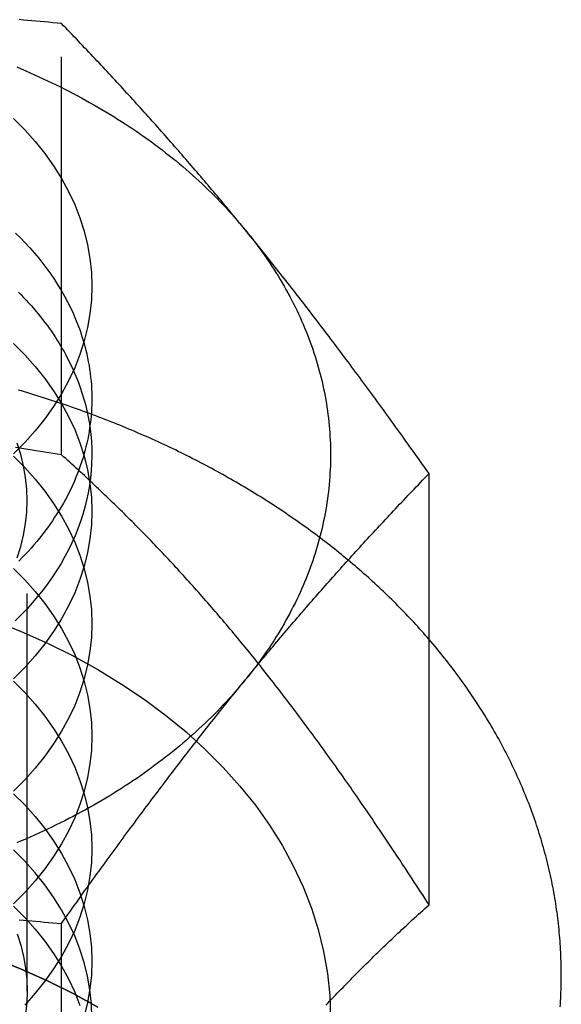
# Model space of a CAD drawing. Extents: x 0 to 1135, y -435 to 535.
# Drawn here: x 1099 to 1106, y 60 to 72 of the extents above; entities that cross this region are included whole.
import ezdxf

# ---------------------------------------------------------------- set-up
doc = ezdxf.new("R2010")
doc.units = 0
doc.header["$LTSCALE"] = 20
doc.linetypes.add('VERDECKT', pattern=[0.375, 0.25, -0.125])
doc.layers.get('0').update_dxf_attribs({"linetype": 'CONTINUOUS'})
doc.layers.add('STEMPEL', color=3, linetype='CONTINUOUS')

# ---------------------------------------------------------------- blocks, each defined once
blk = doc.blocks.new('A$C455309E0')
at = {"color": 1, "linetype": 'VERDECKT', "extrusion": (-2e-16, 1, -2e-16)}
for p, q in [((99.619, 66.47), (99.619, 71.89)), ((99.188, 59.728), (99.188, 65.894))]:
    blk.add_line(p, q, dxfattribs=at)
at = {"color": 3, "linetype": 'CONTINUOUS', "extrusion": (-2e-16, 1, -2e-16)}
for p, q in [((104.238, 60.813), (104.238, 66.234)), ((99.619, 55.156), (99.619, 60.577))]:
    blk.add_line(p, q, dxfattribs=at)
at = {"color": 3, "linetype": 'CONTINUOUS'}
for points in [[(99.016, 70.695, 0), (99.157, 70.554, 0), (99.289, 70.407, 0), (99.41, 70.256, 0), (99.52, 70.101, 0), (99.619, 69.942, 0), (99.708, 69.78, 0), (99.785, 69.616, 0), (99.85, 69.448, 0), (99.904, 69.279, 0), (99.946, 69.108, 0), (99.976, 68.936, 0), (99.994, 68.763, 0), (100, 68.589, 0), (99.994, 68.416, 0), (99.976, 68.243, 0), (99.946, 68.071, 0), (99.904, 67.9, 0), (99.85, 67.73, 0), (99.785, 67.563, 0), (99.708, 67.398, 0), (99.619, 67.236, 0), (99.52, 67.078, 0), (99.41, 66.923, 0), (99.289, 66.772, 0), (99.157, 66.625, 0), (99.016, 66.483, 0)], [(99.056, 71.344, 0), (99.113, 71.32, 0), (99.169, 71.296, 0), (99.225, 71.272, 0), (99.28, 71.247, 0), (99.335, 71.222, 0), (99.39, 71.197, 0), (99.445, 71.171, 0), (99.499, 71.146, 0), (99.553, 71.12, 0), (99.606, 71.093, 0), (99.66, 71.066, 0), (99.713, 71.039, 0), (99.766, 71.012, 0), (99.818, 70.984, 0), (99.87, 70.956, 0), (99.922, 70.928, 0), (99.973, 70.899, 0), (100.024, 70.87, 0), (100.075, 70.841, 0), (100.126, 70.811, 0), (100.176, 70.781, 0), (100.225, 70.751, 0), (100.275, 70.721, 0), (100.324, 70.69, 0), (100.372, 70.659, 0), (100.421, 70.628, 0), (100.469, 70.597, 0), (100.516, 70.565, 0), (100.564, 70.533, 0), (100.61, 70.501, 0), (100.657, 70.468, 0), (100.703, 70.435, 0), (100.749, 70.402, 0), (100.794, 70.369, 0), (100.839, 70.335, 0), (100.883, 70.301, 0), (100.928, 70.267, 0), (100.971, 70.233, 0), (101.015, 70.198, 0), (101.058, 70.163, 0), (101.1, 70.128, 0), (101.142, 70.092, 0), (101.184, 70.057, 0), (101.225, 70.021, 0), (101.266, 69.985, 0), (101.307, 69.948, 0), (101.347, 69.912, 0), (101.386, 69.875, 0), (101.426, 69.838, 0), (101.464, 69.8, 0), (101.503, 69.763, 0), (101.541, 69.725, 0), (101.578, 69.687, 0), (101.615, 69.649, 0), (101.652, 69.611, 0), (101.688, 69.572, 0), (101.724, 69.533, 0), (101.759, 69.494, 0), (101.794, 69.455, 0), (101.828, 69.416, 0), (101.862, 69.376, 0), (101.895, 69.336, 0), (101.928, 69.296, 0)], [(101.928, 69.296, 0), (101.961, 69.256, 0), (101.993, 69.216, 0), (102.024, 69.175, 0), (102.055, 69.135, 0), (102.086, 69.094, 0), (102.116, 69.053, 0), (102.146, 69.011, 0), (102.175, 68.97, 0), (102.204, 68.928, 0), (102.232, 68.887, 0), (102.26, 68.845, 0), (102.287, 68.803, 0), (102.314, 68.76, 0), (102.34, 68.718, 0), (102.366, 68.675, 0), (102.391, 68.633, 0), (102.416, 68.59, 0), (102.44, 68.547, 0), (102.464, 68.504, 0), (102.487, 68.461, 0), (102.51, 68.417, 0), (102.532, 68.374, 0), (102.554, 68.33, 0), (102.575, 68.286, 0), (102.596, 68.243, 0), (102.617, 68.198, 0), (102.636, 68.154, 0), (102.656, 68.11, 0), (102.674, 68.066, 0), (102.692, 68.021, 0), (102.71, 67.977, 0), (102.727, 67.932, 0), (102.744, 67.887, 0), (102.76, 67.843, 0), (102.776, 67.798, 0), (102.791, 67.753, 0), (102.806, 67.707, 0), (102.82, 67.662, 0), (102.833, 67.617, 0), (102.846, 67.572, 0), (102.859, 67.526, 0), (102.871, 67.481, 0), (102.882, 67.435, 0), (102.893, 67.389, 0), (102.904, 67.344, 0), (102.913, 67.298, 0), (102.923, 67.252, 0), (102.932, 67.206, 0), (102.94, 67.16, 0), (102.948, 67.115, 0), (102.955, 67.069, 0), (102.961, 67.022, 0), (102.968, 66.976, 0), (102.973, 66.93, 0), (102.978, 66.884, 0), (102.983, 66.838, 0), (102.987, 66.792, 0), (102.99, 66.746, 0), (102.993, 66.699, 0), (102.996, 66.653, 0), (102.998, 66.607, 0), (102.999, 66.561, 0), (103, 66.514, 0), (103, 66.468, 0), (103, 66.422, 0), (102.999, 66.376, 0), (102.998, 66.329, 0), (102.996, 66.283, 0), (102.993, 66.237, 0), (102.99, 66.191, 0), (102.987, 66.144, 0), (102.983, 66.098, 0), (102.978, 66.052, 0), (102.973, 66.006, 0), (102.968, 65.96, 0), (102.961, 65.914, 0), (102.955, 65.868, 0), (102.948, 65.822, 0), (102.94, 65.776, 0), (102.932, 65.73, 0), (102.923, 65.684, 0), (102.913, 65.638, 0), (102.904, 65.592, 0), (102.893, 65.547, 0), (102.882, 65.501, 0), (102.871, 65.455, 0), (102.859, 65.41, 0), (102.846, 65.364, 0), (102.833, 65.319, 0), (102.82, 65.274, 0), (102.806, 65.229, 0), (102.791, 65.183, 0), (102.776, 65.138, 0), (102.76, 65.094, 0), (102.744, 65.049, 0), (102.727, 65.004, 0), (102.71, 64.959, 0), (102.692, 64.915, 0), (102.674, 64.87, 0), (102.656, 64.826, 0), (102.636, 64.782, 0), (102.617, 64.738, 0), (102.596, 64.694, 0), (102.575, 64.65, 0), (102.554, 64.606, 0), (102.532, 64.562, 0), (102.51, 64.519, 0), (102.487, 64.475, 0), (102.464, 64.432, 0), (102.44, 64.389, 0), (102.416, 64.346, 0), (102.391, 64.303, 0), (102.366, 64.261, 0), (102.34, 64.218, 0), (102.314, 64.176, 0), (102.287, 64.133, 0), (102.26, 64.091, 0), (102.232, 64.049, 0), (102.204, 64.008, 0), (102.175, 63.966, 0), (102.146, 63.925, 0), (102.116, 63.883, 0), (102.086, 63.842, 0), (102.055, 63.801, 0), (102.024, 63.761, 0), (101.993, 63.72, 0), (101.961, 63.68, 0), (101.928, 63.64, 0)], [(99.899, 67.882, 0), (99.912, 67.834, 0), (99.925, 67.786, 0), (99.936, 67.738, 0), (99.947, 67.689, 0), (99.956, 67.641, 0), (99.965, 67.592, 0), (99.973, 67.544, 0), (99.98, 67.495, 0), (99.985, 67.446, 0), (99.99, 67.397, 0), (99.994, 67.349, 0), (99.997, 67.3, 0), (99.999, 67.251, 0), (100, 67.202, 0), (100, 67.153, 0), (99.999, 67.104, 0), (99.997, 67.055, 0), (99.994, 67.006, 0), (99.99, 66.957, 0), (99.986, 66.908, 0), (99.98, 66.859, 0), (99.973, 66.811, 0), (99.966, 66.762, 0), (99.957, 66.714, 0), (99.948, 66.665, 0), (99.937, 66.617, 0), (99.926, 66.568, 0), (99.913, 66.52, 0), (99.9, 66.472, 0), (99.886, 66.424, 0), (99.871, 66.377, 0), (99.855, 66.329, 0), (99.838, 66.281, 0), (99.82, 66.234, 0), (99.801, 66.187, 0), (99.781, 66.14, 0), (99.76, 66.094, 0), (99.739, 66.047, 0), (99.716, 66.001, 0), (99.693, 65.955, 0), (99.668, 65.909, 0), (99.643, 65.863, 0), (99.617, 65.818, 0), (99.59, 65.773, 0), (99.562, 65.728, 0), (99.533, 65.684, 0), (99.504, 65.639, 0), (99.473, 65.595, 0), (99.442, 65.552, 0), (99.41, 65.508, 0), (99.376, 65.465, 0), (99.343, 65.423, 0), (99.308, 65.38, 0), (99.272, 65.338, 0), (99.236, 65.297, 0), (99.199, 65.255, 0), (99.161, 65.215, 0), (99.122, 65.174, 0), (99.082, 65.134, 0)], [(99.975, 66.821, 0), (99.986, 66.729, 0), (99.994, 66.637, 0), (99.999, 66.545, 0), (100, 66.453, 0), (99.998, 66.36, 0), (99.992, 66.268, 0), (99.983, 66.176, 0), (99.97, 66.084, 0), (99.954, 65.993, 0), (99.935, 65.901, 0), (99.913, 65.81, 0), (99.887, 65.72, 0), (99.857, 65.63, 0), (99.825, 65.541, 0), (99.789, 65.452, 0), (99.75, 65.364, 0), (99.707, 65.276, 0), (99.662, 65.19, 0), (99.613, 65.104, 0), (99.561, 65.02, 0), (99.506, 64.936, 0), (99.448, 64.853, 0), (99.387, 64.772, 0), (99.323, 64.691, 0), (99.256, 64.612, 0), (99.186, 64.534, 0), (99.113, 64.458, 0), (99.037, 64.382, 0)], [(101.928, 63.64, 0), (101.895, 63.6, 0), (101.862, 63.56, 0), (101.828, 63.52, 0), (101.794, 63.481, 0), (101.759, 63.442, 0), (101.724, 63.403, 0), (101.688, 63.364, 0), (101.652, 63.325, 0), (101.615, 63.287, 0), (101.578, 63.249, 0), (101.541, 63.211, 0), (101.503, 63.173, 0), (101.464, 63.136, 0), (101.426, 63.098, 0), (101.386, 63.061, 0), (101.347, 63.024, 0), (101.307, 62.988, 0), (101.266, 62.951, 0), (101.225, 62.915, 0), (101.184, 62.879, 0), (101.142, 62.844, 0), (101.1, 62.808, 0), (101.058, 62.773, 0), (101.015, 62.738, 0), (100.971, 62.703, 0), (100.928, 62.669, 0), (100.883, 62.635, 0), (100.839, 62.601, 0), (100.794, 62.567, 0), (100.749, 62.534, 0), (100.703, 62.501, 0), (100.657, 62.468, 0), (100.61, 62.435, 0), (100.564, 62.403, 0), (100.516, 62.371, 0), (100.469, 62.339, 0), (100.421, 62.308, 0), (100.372, 62.277, 0), (100.324, 62.246, 0), (100.275, 62.215, 0), (100.225, 62.185, 0), (100.176, 62.154, 0), (100.126, 62.125, 0), (100.075, 62.095, 0), (100.024, 62.066, 0), (99.973, 62.037, 0), (99.922, 62.008, 0), (99.87, 61.98, 0), (99.818, 61.952, 0), (99.766, 61.924, 0), (99.713, 61.897, 0), (99.66, 61.87, 0), (99.606, 61.843, 0), (99.553, 61.817, 0), (99.499, 61.79, 0), (99.445, 61.764, 0), (99.39, 61.739, 0), (99.335, 61.714, 0), (99.28, 61.689, 0), (99.225, 61.664, 0), (99.169, 61.64, 0), (99.113, 61.616, 0), (99.056, 61.592, 0)]]:
    blk.add_polyline3d(points, dxfattribs=at)
at = {"color": 3}
for points in [[(99.619, 71.89, 0), (99.565, 71.895, 0), (99.511, 71.9, 0), (99.457, 71.906, 0), (99.404, 71.91, 0), (99.351, 71.915, 0), (99.298, 71.92, 0), (99.245, 71.925, 0), (99.192, 71.929, 0), (99.14, 71.934, 0), (99.088, 71.939, 0)], [(101.928, 69.296, 0), (101.905, 69.325, 0), (101.881, 69.354, 0), (101.858, 69.382, 0), (101.835, 69.411, 0), (101.811, 69.439, 0), (101.788, 69.467, 0), (101.765, 69.496, 0), (101.741, 69.524, 0), (101.718, 69.552, 0), (101.695, 69.58, 0), (101.671, 69.608, 0), (101.648, 69.636, 0), (101.625, 69.664, 0), (101.602, 69.691, 0), (101.578, 69.719, 0), (101.555, 69.747, 0), (101.532, 69.775, 0), (101.508, 69.802, 0), (101.485, 69.83, 0), (101.462, 69.857, 0), (101.439, 69.885, 0), (101.415, 69.912, 0), (101.392, 69.94, 0), (101.369, 69.967, 0), (101.345, 69.994, 0), (101.322, 70.022, 0), (101.299, 70.049, 0), (101.275, 70.076, 0), (101.252, 70.103, 0), (101.229, 70.13, 0), (101.205, 70.157, 0), (101.182, 70.184, 0), (101.158, 70.212, 0), (101.135, 70.239, 0), (101.111, 70.266, 0), (101.088, 70.293, 0), (101.064, 70.319, 0), (101.041, 70.346, 0), (101.017, 70.373, 0), (100.994, 70.4, 0), (100.97, 70.427, 0), (100.946, 70.454, 0), (100.923, 70.481, 0), (100.899, 70.508, 0), (100.875, 70.534, 0), (100.851, 70.561, 0), (100.828, 70.588, 0), (100.804, 70.615, 0), (100.78, 70.642, 0), (100.756, 70.668, 0), (100.732, 70.695, 0), (100.708, 70.722, 0), (100.684, 70.749, 0), (100.66, 70.775, 0), (100.636, 70.802, 0), (100.611, 70.829, 0), (100.587, 70.856, 0), (100.563, 70.883, 0), (100.539, 70.909, 0), (100.514, 70.936, 0), (100.49, 70.963, 0), (100.465, 70.99, 0), (100.441, 71.017, 0), (100.416, 71.044, 0), (100.392, 71.07, 0), (100.367, 71.097, 0), (100.342, 71.124, 0), (100.317, 71.151, 0), (100.292, 71.178, 0), (100.267, 71.205, 0), (100.242, 71.232, 0), (100.217, 71.259, 0), (100.192, 71.286, 0), (100.167, 71.313, 0), (100.142, 71.34, 0), (100.116, 71.367, 0), (100.091, 71.395, 0), (100.065, 71.422, 0), (100.04, 71.449, 0), (100.014, 71.476, 0), (99.988, 71.504, 0), (99.962, 71.531, 0), (99.936, 71.558, 0), (99.91, 71.586, 0), (99.885, 71.613, 0), (99.858, 71.641, 0), (99.832, 71.668, 0), (99.806, 71.696, 0), (99.779, 71.723, 0), (99.753, 71.751, 0), (99.726, 71.779, 0), (99.7, 71.807, 0), (99.673, 71.835, 0), (99.646, 71.862, 0), (99.619, 71.89, 0)], [(104.238, 66.234, 0), (104.211, 66.272, 0), (104.184, 66.31, 0), (104.157, 66.347, 0), (104.13, 66.385, 0), (104.104, 66.422, 0), (104.077, 66.46, 0), (104.051, 66.497, 0), (104.024, 66.534, 0), (103.998, 66.57, 0), (103.972, 66.607, 0), (103.946, 66.643, 0), (103.92, 66.68, 0), (103.894, 66.716, 0), (103.868, 66.752, 0), (103.842, 66.787, 0), (103.817, 66.823, 0), (103.791, 66.859, 0), (103.766, 66.894, 0), (103.74, 66.929, 0), (103.715, 66.964, 0), (103.69, 66.999, 0), (103.664, 67.034, 0), (103.639, 67.068, 0), (103.614, 67.103, 0), (103.589, 67.137, 0), (103.564, 67.171, 0), (103.539, 67.205, 0), (103.514, 67.239, 0), (103.49, 67.273, 0), (103.465, 67.306, 0), (103.44, 67.34, 0), (103.416, 67.373, 0), (103.391, 67.407, 0), (103.367, 67.44, 0), (103.342, 67.473, 0), (103.318, 67.506, 0), (103.293, 67.539, 0), (103.269, 67.571, 0), (103.245, 67.604, 0), (103.221, 67.636, 0), (103.197, 67.669, 0), (103.172, 67.701, 0), (103.148, 67.733, 0), (103.124, 67.765, 0), (103.1, 67.797, 0), (103.077, 67.829, 0), (103.053, 67.861, 0), (103.029, 67.892, 0), (103.005, 67.924, 0), (102.981, 67.955, 0), (102.957, 67.987, 0), (102.934, 68.018, 0), (102.91, 68.049, 0), (102.886, 68.08, 0), (102.863, 68.111, 0), (102.839, 68.142, 0), (102.816, 68.173, 0), (102.792, 68.204, 0), (102.768, 68.234, 0), (102.745, 68.265, 0), (102.721, 68.295, 0), (102.698, 68.326, 0), (102.675, 68.356, 0), (102.651, 68.386, 0), (102.628, 68.417, 0), (102.604, 68.447, 0), (102.581, 68.477, 0), (102.558, 68.507, 0), (102.534, 68.537, 0), (102.511, 68.567, 0), (102.488, 68.597, 0), (102.464, 68.626, 0), (102.441, 68.656, 0), (102.418, 68.686, 0), (102.394, 68.715, 0), (102.371, 68.745, 0), (102.348, 68.774, 0), (102.325, 68.803, 0), (102.301, 68.833, 0), (102.278, 68.862, 0), (102.255, 68.891, 0), (102.232, 68.921, 0), (102.208, 68.95, 0), (102.185, 68.979, 0), (102.162, 69.008, 0), (102.138, 69.037, 0), (102.115, 69.066, 0), (102.092, 69.095, 0), (102.068, 69.124, 0), (102.045, 69.153, 0), (102.022, 69.181, 0), (101.998, 69.21, 0), (101.975, 69.239, 0), (101.952, 69.268, 0), (101.928, 69.296, 0)], [(101.928, 63.64, 0), (101.952, 63.668, 0), (101.975, 63.697, 0), (101.998, 63.725, 0), (102.022, 63.754, 0), (102.045, 63.782, 0), (102.068, 63.81, 0), (102.092, 63.839, 0), (102.115, 63.867, 0), (102.138, 63.895, 0), (102.162, 63.923, 0), (102.185, 63.951, 0), (102.208, 63.979, 0), (102.232, 64.007, 0), (102.255, 64.035, 0), (102.278, 64.062, 0), (102.301, 64.09, 0), (102.325, 64.118, 0), (102.348, 64.145, 0), (102.371, 64.173, 0), (102.394, 64.2, 0), (102.418, 64.228, 0), (102.441, 64.255, 0), (102.464, 64.283, 0), (102.488, 64.31, 0), (102.511, 64.337, 0), (102.534, 64.365, 0), (102.558, 64.392, 0), (102.581, 64.419, 0), (102.604, 64.446, 0), (102.628, 64.473, 0), (102.651, 64.501, 0), (102.675, 64.528, 0), (102.698, 64.555, 0), (102.721, 64.582, 0), (102.745, 64.609, 0), (102.768, 64.636, 0), (102.792, 64.663, 0), (102.816, 64.689, 0), (102.839, 64.716, 0), (102.863, 64.743, 0), (102.886, 64.77, 0), (102.91, 64.797, 0), (102.934, 64.824, 0), (102.957, 64.851, 0), (102.981, 64.878, 0), (103.005, 64.904, 0), (103.029, 64.931, 0), (103.053, 64.958, 0), (103.077, 64.985, 0), (103.1, 65.012, 0), (103.124, 65.038, 0), (103.148, 65.065, 0), (103.172, 65.092, 0), (103.197, 65.119, 0), (103.221, 65.145, 0), (103.245, 65.172, 0), (103.269, 65.199, 0), (103.293, 65.226, 0), (103.318, 65.253, 0), (103.342, 65.279, 0), (103.367, 65.306, 0), (103.391, 65.333, 0), (103.416, 65.36, 0), (103.44, 65.387, 0), (103.465, 65.414, 0), (103.49, 65.441, 0), (103.514, 65.467, 0), (103.539, 65.494, 0), (103.564, 65.521, 0), (103.589, 65.548, 0), (103.614, 65.575, 0), (103.639, 65.602, 0), (103.664, 65.629, 0), (103.69, 65.656, 0), (103.715, 65.683, 0), (103.74, 65.711, 0), (103.766, 65.738, 0), (103.791, 65.765, 0), (103.817, 65.792, 0), (103.842, 65.819, 0), (103.868, 65.847, 0), (103.894, 65.874, 0), (103.92, 65.901, 0), (103.946, 65.929, 0), (103.972, 65.956, 0), (103.998, 65.984, 0), (104.024, 66.011, 0), (104.051, 66.039, 0), (104.077, 66.067, 0), (104.104, 66.094, 0), (104.13, 66.122, 0), (104.157, 66.15, 0), (104.184, 66.178, 0), (104.211, 66.206, 0), (104.238, 66.234, 0)], [(105.886, 59.53, 0), (105.888, 59.566, 0), (105.891, 59.602, 0), (105.892, 59.638, 0), (105.894, 59.674, 0), (105.896, 59.711, 0), (105.897, 59.746, 0), (105.898, 59.782, 0), (105.899, 59.819, 0), (105.899, 59.855, 0), (105.9, 59.891, 0), (105.9, 59.927, 0), (105.9, 59.963, 0), (105.899, 59.999, 0), (105.899, 60.035, 0), (105.898, 60.071, 0), (105.897, 60.107, 0), (105.896, 60.143, 0), (105.895, 60.179, 0), (105.893, 60.215, 0), (105.891, 60.251, 0), (105.889, 60.287, 0), (105.887, 60.323, 0), (105.884, 60.359, 0), (105.881, 60.395, 0), (105.878, 60.431, 0), (105.875, 60.467, 0), (105.872, 60.503, 0), (105.868, 60.539, 0), (105.864, 60.575, 0), (105.86, 60.611, 0), (105.855, 60.646, 0), (105.851, 60.682, 0), (105.846, 60.718, 0), (105.841, 60.754, 0), (105.836, 60.79, 0), (105.83, 60.825, 0), (105.825, 60.861, 0), (105.819, 60.897, 0), (105.813, 60.932, 0), (105.806, 60.968, 0), (105.8, 61.004, 0), (105.793, 61.039, 0), (105.786, 61.075, 0), (105.779, 61.11, 0), (105.771, 61.146, 0), (105.764, 61.181, 0), (105.756, 61.217, 0), (105.748, 61.252, 0), (105.74, 61.288, 0), (105.731, 61.323, 0), (105.722, 61.358, 0), (105.713, 61.394, 0), (105.704, 61.429, 0), (105.695, 61.464, 0), (105.685, 61.499, 0), (105.675, 61.534, 0), (105.665, 61.569, 0), (105.655, 61.604, 0), (105.645, 61.639, 0), (105.634, 61.674, 0), (105.623, 61.709, 0), (105.612, 61.744, 0), (105.601, 61.779, 0), (105.589, 61.814, 0), (105.578, 61.849, 0), (105.566, 61.883, 0), (105.554, 61.918, 0), (105.541, 61.952, 0), (105.529, 61.987, 0), (105.516, 62.022, 0), (105.503, 62.056, 0), (105.49, 62.09, 0), (105.477, 62.125, 0), (105.463, 62.159, 0), (105.449, 62.193, 0), (105.435, 62.227, 0), (105.421, 62.261, 0), (105.407, 62.295, 0), (105.392, 62.329, 0), (105.377, 62.363, 0), (105.362, 62.397, 0), (105.347, 62.431, 0), (105.332, 62.465, 0), (105.316, 62.498, 0), (105.3, 62.532, 0), (105.284, 62.566, 0), (105.268, 62.599, 0), (105.252, 62.633, 0), (105.235, 62.666, 0), (105.218, 62.699, 0), (105.201, 62.733, 0), (105.184, 62.766, 0), (105.166, 62.799, 0), (105.149, 62.832, 0), (105.131, 62.865, 0), (105.113, 62.898, 0), (105.095, 62.93, 0), (105.076, 62.963, 0), (105.058, 62.996, 0), (105.039, 63.028, 0), (105.02, 63.061, 0), (105.001, 63.093, 0), (104.981, 63.126, 0), (104.962, 63.158, 0), (104.942, 63.19, 0), (104.922, 63.222, 0), (104.902, 63.255, 0), (104.881, 63.287, 0), (104.861, 63.319, 0), (104.84, 63.35, 0), (104.819, 63.382, 0), (104.798, 63.414, 0), (104.777, 63.445, 0), (104.756, 63.477, 0), (104.734, 63.508, 0), (104.712, 63.54, 0), (104.69, 63.571, 0), (104.668, 63.602, 0), (104.645, 63.633, 0), (104.623, 63.664, 0), (104.6, 63.695, 0), (104.577, 63.726, 0), (104.554, 63.757, 0), (104.531, 63.788, 0), (104.507, 63.818, 0), (104.484, 63.849, 0), (104.46, 63.879, 0), (104.436, 63.91, 0), (104.412, 63.94, 0), (104.387, 63.97, 0), (104.363, 64, 0), (104.338, 64.03, 0), (104.313, 64.06, 0), (104.288, 64.09, 0), (104.263, 64.12, 0), (104.238, 64.149, 0)], [(99.619, 60.577, 0), (99.646, 60.615, 0), (99.673, 60.653, 0), (99.7, 60.691, 0), (99.726, 60.728, 0), (99.753, 60.766, 0), (99.779, 60.803, 0), (99.806, 60.84, 0), (99.832, 60.877, 0), (99.858, 60.914, 0), (99.885, 60.95, 0), (99.91, 60.987, 0), (99.936, 61.023, 0), (99.962, 61.059, 0), (99.988, 61.095, 0), (100.014, 61.131, 0), (100.04, 61.166, 0), (100.065, 61.202, 0), (100.091, 61.237, 0), (100.116, 61.272, 0), (100.142, 61.307, 0), (100.167, 61.342, 0), (100.192, 61.377, 0), (100.217, 61.411, 0), (100.242, 61.446, 0), (100.267, 61.48, 0), (100.292, 61.514, 0), (100.317, 61.548, 0), (100.342, 61.582, 0), (100.367, 61.616, 0), (100.392, 61.65, 0), (100.416, 61.683, 0), (100.441, 61.717, 0), (100.465, 61.75, 0), (100.49, 61.783, 0), (100.514, 61.816, 0), (100.539, 61.849, 0), (100.563, 61.882, 0), (100.587, 61.914, 0), (100.611, 61.947, 0), (100.636, 61.979, 0), (100.66, 62.012, 0), (100.684, 62.044, 0), (100.708, 62.076, 0), (100.732, 62.108, 0), (100.756, 62.14, 0), (100.78, 62.172, 0), (100.804, 62.204, 0), (100.828, 62.235, 0), (100.851, 62.267, 0), (100.875, 62.298, 0), (100.899, 62.33, 0), (100.923, 62.361, 0), (100.946, 62.392, 0), (100.97, 62.423, 0), (100.994, 62.454, 0), (101.017, 62.485, 0), (101.041, 62.516, 0), (101.064, 62.547, 0), (101.088, 62.577, 0), (101.111, 62.608, 0), (101.135, 62.639, 0), (101.158, 62.669, 0), (101.182, 62.699, 0), (101.205, 62.73, 0), (101.229, 62.76, 0), (101.252, 62.79, 0), (101.275, 62.82, 0), (101.299, 62.85, 0), (101.322, 62.88, 0), (101.345, 62.91, 0), (101.369, 62.94, 0), (101.392, 62.969, 0), (101.415, 62.999, 0), (101.439, 63.029, 0), (101.462, 63.058, 0), (101.485, 63.088, 0), (101.508, 63.117, 0), (101.532, 63.147, 0), (101.555, 63.176, 0), (101.578, 63.205, 0), (101.602, 63.235, 0), (101.625, 63.264, 0), (101.648, 63.293, 0), (101.671, 63.322, 0), (101.695, 63.351, 0), (101.718, 63.38, 0), (101.741, 63.409, 0), (101.765, 63.438, 0), (101.788, 63.467, 0), (101.811, 63.496, 0), (101.835, 63.525, 0), (101.858, 63.553, 0), (101.881, 63.582, 0), (101.905, 63.611, 0), (101.928, 63.64, 0)], [(99.088, 60.625, 0), (99.14, 60.62, 0), (99.192, 60.616, 0), (99.245, 60.611, 0), (99.298, 60.606, 0), (99.351, 60.602, 0), (99.404, 60.597, 0), (99.457, 60.592, 0), (99.511, 60.587, 0), (99.565, 60.582, 0), (99.619, 60.577, 0)], [(102.942, 59.551, 0), (102.966, 59.576, 0), (102.989, 59.602, 0), (103.013, 59.627, 0), (103.037, 59.652, 0), (103.061, 59.677, 0), (103.085, 59.702, 0), (103.109, 59.726, 0), (103.133, 59.751, 0), (103.157, 59.776, 0), (103.181, 59.801, 0), (103.205, 59.825, 0), (103.229, 59.85, 0), (103.253, 59.875, 0), (103.277, 59.899, 0), (103.302, 59.924, 0), (103.326, 59.948, 0), (103.35, 59.973, 0), (103.374, 59.997, 0), (103.399, 60.022, 0), (103.423, 60.046, 0), (103.448, 60.07, 0), (103.472, 60.094, 0), (103.497, 60.119, 0), (103.522, 60.143, 0), (103.546, 60.167, 0), (103.571, 60.191, 0), (103.596, 60.215, 0), (103.621, 60.239, 0), (103.646, 60.264, 0), (103.671, 60.288, 0), (103.696, 60.312, 0), (103.721, 60.336, 0), (103.746, 60.36, 0), (103.771, 60.383, 0), (103.796, 60.407, 0), (103.822, 60.431, 0), (103.847, 60.455, 0), (103.873, 60.479, 0), (103.898, 60.503, 0), (103.924, 60.527, 0), (103.95, 60.551, 0), (103.975, 60.575, 0), (104.001, 60.599, 0), (104.027, 60.623, 0), (104.053, 60.646, 0), (104.079, 60.67, 0), (104.105, 60.694, 0), (104.132, 60.718, 0), (104.158, 60.742, 0), (104.184, 60.766, 0), (104.211, 60.789, 0), (104.238, 60.813, 0)]]:
    blk.add_polyline3d(points, dxfattribs=at)
at = {"color": 1, "linetype": 'VERDECKT'}
for points in [[(99.042, 69.256, 0), (99.104, 69.195, 0), (99.164, 69.132, 0), (99.223, 69.069, 0), (99.279, 69.004, 0), (99.333, 68.939, 0), (99.386, 68.873, 0), (99.436, 68.806, 0), (99.484, 68.739, 0), (99.531, 68.671, 0), (99.575, 68.602, 0), (99.617, 68.532, 0), (99.657, 68.462, 0), (99.695, 68.391, 0), (99.731, 68.32, 0), (99.764, 68.248, 0), (99.796, 68.176, 0), (99.825, 68.103, 0), (99.852, 68.03, 0), (99.876, 67.956, 0), (99.899, 67.882, 0)], [(99.078, 68.514, 0), (99.111, 68.481, 0), (99.143, 68.447, 0), (99.175, 68.413, 0), (99.206, 68.379, 0), (99.237, 68.345, 0), (99.267, 68.311, 0), (99.297, 68.276, 0), (99.326, 68.241, 0), (99.355, 68.205, 0), (99.382, 68.17, 0), (99.41, 68.134, 0), (99.437, 68.098, 0), (99.463, 68.062, 0), (99.488, 68.026, 0), (99.513, 67.989, 0), (99.538, 67.952, 0), (99.562, 67.915, 0), (99.585, 67.878, 0), (99.608, 67.841, 0), (99.629, 67.803, 0), (99.651, 67.766, 0), (99.672, 67.728, 0), (99.692, 67.69, 0), (99.711, 67.652, 0), (99.73, 67.613, 0), (99.749, 67.575, 0), (99.766, 67.536, 0), (99.783, 67.497, 0), (99.8, 67.458, 0), (99.816, 67.419, 0), (99.831, 67.38, 0), (99.845, 67.341, 0), (99.859, 67.301, 0), (99.872, 67.262, 0), (99.885, 67.222, 0), (99.897, 67.183, 0), (99.908, 67.143, 0), (99.919, 67.103, 0), (99.929, 67.063, 0), (99.938, 67.023, 0), (99.947, 66.983, 0), (99.955, 66.942, 0), (99.962, 66.902, 0), (99.969, 66.862, 0), (99.975, 66.821, 0)], [(99.016, 67.867, 0), (99.157, 67.725, 0), (99.289, 67.579, 0), (99.41, 67.428, 0), (99.52, 67.273, 0), (99.619, 67.114, 0), (99.708, 66.952, 0), (99.785, 66.787, 0), (99.85, 66.62, 0), (99.904, 66.451, 0), (99.946, 66.28, 0), (99.976, 66.108, 0), (99.994, 65.934, 0), (100, 65.761, 0), (99.994, 65.588, 0), (99.976, 65.414, 0), (99.946, 65.242, 0), (99.904, 65.071, 0), (99.85, 64.902, 0), (99.785, 64.735, 0), (99.708, 64.57, 0), (99.619, 64.408, 0), (99.52, 64.249, 0), (99.41, 64.094, 0), (99.289, 63.943, 0), (99.157, 63.797, 0), (99.016, 63.655, 0)], [(99.062, 65.174, 0), (99.108, 65.316, 0), (99.143, 65.459, 0), (99.168, 65.604, 0), (99.183, 65.749, 0), (99.188, 65.894, 0), (99.183, 66.039, 0), (99.168, 66.184, 0), (99.143, 66.329, 0), (99.108, 66.472, 0), (99.062, 66.614, 0)], [(99.016, 66.453, 0), (99.157, 66.311, 0), (99.289, 66.164, 0), (99.41, 66.013, 0), (99.52, 65.858, 0), (99.619, 65.7, 0), (99.708, 65.538, 0), (99.785, 65.373, 0), (99.85, 65.206, 0), (99.904, 65.037, 0), (99.946, 64.865, 0), (99.976, 64.693, 0), (99.994, 64.52, 0), (100, 64.347, 0), (99.994, 64.173, 0), (99.976, 64, 0), (99.946, 63.828, 0), (99.904, 63.657, 0), (99.85, 63.488, 0), (99.785, 63.32, 0), (99.708, 63.156, 0), (99.619, 62.994, 0), (99.52, 62.835, 0), (99.41, 62.68, 0), (99.289, 62.529, 0), (99.157, 62.383, 0), (99.016, 62.241, 0)], [(99.016, 65.039, 0), (99.157, 64.897, 0), (99.289, 64.75, 0), (99.41, 64.599, 0), (99.52, 64.444, 0), (99.619, 64.285, 0), (99.708, 64.124, 0), (99.785, 63.959, 0), (99.85, 63.792, 0), (99.904, 63.622, 0), (99.946, 63.451, 0), (99.976, 63.279, 0), (99.994, 63.106, 0), (100, 62.932, 0), (99.994, 62.759, 0), (99.976, 62.586, 0), (99.946, 62.414, 0), (99.904, 62.243, 0), (99.85, 62.073, 0), (99.785, 61.906, 0), (99.708, 61.741, 0), (99.619, 61.58, 0), (99.52, 61.421, 0), (99.41, 61.266, 0), (99.289, 61.115, 0), (99.157, 60.968, 0), (99.016, 60.826, 0)], [(98.771, 64.386, 0), (99.113, 64.249, 0), (99.445, 64.1, 0), (99.766, 63.941, 0), (100.075, 63.77, 0), (100.372, 63.588, 0), (100.657, 63.397, 0), (100.928, 63.196, 0), (101.184, 62.986, 0), (101.426, 62.767, 0), (101.652, 62.54, 0), (101.862, 62.305, 0), (102.055, 62.064, 0), (102.232, 61.816, 0), (102.391, 61.562, 0), (102.532, 61.303, 0), (102.656, 61.039, 0), (102.76, 60.772, 0), (102.846, 60.501, 0), (102.913, 60.227, 0), (102.961, 59.951, 0), (102.99, 59.675, 0), (103, 59.397, 0)], [(99.016, 63.624, 0), (99.157, 63.483, 0), (99.289, 63.336, 0), (99.41, 63.185, 0), (99.52, 63.03, 0), (99.619, 62.871, 0), (99.708, 62.709, 0), (99.785, 62.545, 0), (99.85, 62.377, 0), (99.904, 62.208, 0), (99.946, 62.037, 0), (99.976, 61.865, 0), (99.994, 61.692, 0), (100, 61.518, 0), (99.994, 61.345, 0), (99.976, 61.172, 0), (99.946, 60.999, 0), (99.904, 60.828, 0), (99.85, 60.659, 0), (99.785, 60.492, 0), (99.708, 60.327, 0), (99.619, 60.165, 0), (99.52, 60.007, 0), (99.41, 59.852, 0), (99.289, 59.701, 0), (99.157, 59.554, 0)], [(99.016, 62.21, 0), (99.157, 62.068, 0), (99.289, 61.922, 0), (99.41, 61.771, 0), (99.52, 61.616, 0), (99.619, 61.457, 0), (99.708, 61.295, 0), (99.785, 61.13, 0), (99.85, 60.963, 0), (99.904, 60.794, 0), (99.946, 60.623, 0), (99.976, 60.451, 0), (99.994, 60.278, 0), (100, 60.104, 0), (99.994, 59.931, 0), (99.976, 59.758, 0), (99.946, 59.585, 0), (99.904, 59.414, 0)], [(100, 59.397, 0), (99.994, 59.57, 0), (99.976, 59.743, 0), (99.946, 59.916, 0), (99.904, 60.087, 0), (99.85, 60.256, 0), (99.785, 60.423, 0), (99.708, 60.588, 0), (99.619, 60.75, 0), (99.52, 60.909, 0), (99.409, 61.064, 0), (99.289, 61.215, 0), (99.157, 61.361, 0), (99.016, 61.503, 0)], [(99.062, 60.448, 0), (99.108, 60.306, 0), (99.143, 60.163, 0), (99.168, 60.019, 0), (99.183, 59.874, 0), (99.188, 59.728, 0), (99.183, 59.583, 0), (99.168, 59.438, 0)], [(99.016, 60.796, 0), (99.157, 60.654, 0), (99.289, 60.508, 0), (99.41, 60.356, 0), (99.52, 60.202, 0), (99.619, 60.043, 0), (99.708, 59.881, 0), (99.785, 59.716, 0), (99.85, 59.549, 0)], [(98.771, 60.143, 0), (99.113, 60.006, 0), (99.445, 59.858, 0), (99.766, 59.698, 0), (100.075, 59.527, 0)], [(100.075, 59.527, 0), (99.766, 59.698, 0), (99.445, 59.858, 0), (99.113, 60.006, 0), (98.771, 60.143, 0)]]:
    blk.add_polyline3d(points, dxfattribs=at)
at = {"color": 1}
for points in [[(104.238, 64.149, 0), (104.214, 64.177, 0), (104.191, 64.203, 0), (104.167, 64.23, 0), (104.143, 64.257, 0), (104.119, 64.284, 0), (104.095, 64.311, 0), (104.071, 64.337, 0), (104.046, 64.364, 0), (104.022, 64.39, 0), (103.997, 64.416, 0), (103.972, 64.443, 0), (103.947, 64.469, 0), (103.922, 64.495, 0), (103.897, 64.521, 0), (103.872, 64.547, 0), (103.846, 64.573, 0), (103.82, 64.599, 0), (103.795, 64.624, 0), (103.769, 64.65, 0), (103.743, 64.676, 0), (103.716, 64.701, 0), (103.69, 64.726, 0), (103.664, 64.752, 0), (103.637, 64.777, 0), (103.61, 64.802, 0), (103.583, 64.827, 0), (103.556, 64.852, 0), (103.529, 64.877, 0), (103.502, 64.902, 0), (103.475, 64.926, 0), (103.447, 64.951, 0), (103.419, 64.975, 0), (103.392, 65, 0), (103.364, 65.024, 0), (103.336, 65.049, 0), (103.308, 65.073, 0), (103.279, 65.097, 0), (103.251, 65.121, 0), (103.222, 65.145, 0), (103.194, 65.168, 0), (103.165, 65.192, 0), (103.136, 65.216, 0), (103.107, 65.239, 0), (103.078, 65.263, 0), (103.048, 65.286, 0), (103.019, 65.309, 0), (102.99, 65.332, 0), (102.96, 65.356, 0), (102.93, 65.379, 0), (102.9, 65.401, 0), (102.87, 65.424, 0), (102.84, 65.447, 0), (102.81, 65.47, 0), (102.779, 65.492, 0), (102.749, 65.515, 0), (102.718, 65.537, 0), (102.688, 65.559, 0), (102.657, 65.581, 0), (102.626, 65.603, 0), (102.595, 65.625, 0), (102.563, 65.647, 0), (102.532, 65.669, 0), (102.501, 65.691, 0), (102.469, 65.712, 0), (102.438, 65.734, 0), (102.406, 65.755, 0), (102.374, 65.776, 0), (102.342, 65.798, 0), (102.31, 65.819, 0), (102.278, 65.84, 0), (102.245, 65.861, 0), (102.213, 65.882, 0), (102.18, 65.902, 0), (102.148, 65.923, 0), (102.115, 65.944, 0), (102.082, 65.964, 0), (102.049, 65.984, 0), (102.016, 66.004, 0), (101.983, 66.025, 0), (101.95, 66.045, 0), (101.916, 66.065, 0), (101.883, 66.084, 0), (101.849, 66.104, 0), (101.816, 66.124, 0), (101.782, 66.143, 0), (101.748, 66.163, 0), (101.714, 66.182, 0), (101.68, 66.201, 0), (101.646, 66.221, 0), (101.611, 66.24, 0), (101.577, 66.258, 0), (101.542, 66.277, 0), (101.508, 66.296, 0), (101.473, 66.315, 0), (101.438, 66.333, 0), (101.404, 66.352, 0), (101.369, 66.37, 0), (101.333, 66.388, 0), (101.298, 66.406, 0), (101.263, 66.424, 0), (101.228, 66.442, 0), (101.192, 66.46, 0), (101.157, 66.478, 0), (101.121, 66.495, 0), (101.085, 66.513, 0), (101.05, 66.53, 0), (101.014, 66.547, 0), (100.978, 66.564, 0), (100.942, 66.581, 0), (100.905, 66.598, 0), (100.869, 66.615, 0), (100.833, 66.632, 0), (100.796, 66.649, 0), (100.76, 66.665, 0), (100.723, 66.681, 0), (100.686, 66.698, 0), (100.65, 66.714, 0), (100.613, 66.73, 0), (100.576, 66.746, 0), (100.539, 66.762, 0), (100.502, 66.778, 0), (100.464, 66.793, 0), (100.427, 66.809, 0), (100.39, 66.824, 0), (100.352, 66.84, 0), (100.315, 66.855, 0), (100.277, 66.87, 0), (100.239, 66.885, 0), (100.202, 66.9, 0), (100.164, 66.915, 0), (100.126, 66.929, 0), (100.088, 66.944, 0), (100.05, 66.958, 0), (100.012, 66.973, 0), (99.974, 66.987, 0), (99.935, 67.001, 0), (99.897, 67.015, 0), (99.858, 67.029, 0), (99.82, 67.043, 0), (99.781, 67.056, 0), (99.743, 67.07, 0), (99.704, 67.084, 0), (99.665, 67.097, 0), (99.626, 67.11, 0), (99.587, 67.123, 0), (99.548, 67.136, 0), (99.509, 67.149, 0), (99.47, 67.162, 0), (99.431, 67.174, 0), (99.392, 67.187, 0), (99.352, 67.2, 0), (99.313, 67.212, 0), (99.273, 67.224, 0), (99.234, 67.236, 0), (99.194, 67.248, 0), (99.155, 67.26, 0), (99.115, 67.272, 0), (99.075, 67.284, 0)], [(99.619, 66.47, 0), (99.566, 66.479, 0), (99.513, 66.487, 0), (99.46, 66.496, 0), (99.407, 66.504, 0), (99.355, 66.513, 0), (99.302, 66.521, 0), (99.25, 66.529, 0), (99.198, 66.537, 0), (99.146, 66.545, 0), (99.094, 66.553, 0), (99.043, 66.561, 0)], [(101.928, 64.05, 0), (101.904, 64.079, 0), (101.881, 64.108, 0), (101.857, 64.137, 0), (101.833, 64.165, 0), (101.81, 64.194, 0), (101.786, 64.222, 0), (101.762, 64.251, 0), (101.739, 64.279, 0), (101.715, 64.307, 0), (101.692, 64.335, 0), (101.668, 64.363, 0), (101.645, 64.391, 0), (101.621, 64.418, 0), (101.597, 64.446, 0), (101.574, 64.473, 0), (101.55, 64.501, 0), (101.527, 64.528, 0), (101.503, 64.555, 0), (101.48, 64.582, 0), (101.456, 64.609, 0), (101.433, 64.636, 0), (101.409, 64.663, 0), (101.386, 64.69, 0), (101.363, 64.716, 0), (101.339, 64.743, 0), (101.316, 64.769, 0), (101.292, 64.796, 0), (101.269, 64.822, 0), (101.245, 64.848, 0), (101.222, 64.874, 0), (101.198, 64.9, 0), (101.174, 64.927, 0), (101.151, 64.953, 0), (101.127, 64.978, 0), (101.104, 65.004, 0), (101.08, 65.03, 0), (101.057, 65.055, 0), (101.033, 65.081, 0), (101.009, 65.107, 0), (100.986, 65.132, 0), (100.962, 65.157, 0), (100.938, 65.183, 0), (100.914, 65.208, 0), (100.891, 65.233, 0), (100.867, 65.258, 0), (100.843, 65.283, 0), (100.819, 65.308, 0), (100.795, 65.334, 0), (100.772, 65.358, 0), (100.748, 65.383, 0), (100.724, 65.408, 0), (100.7, 65.433, 0), (100.676, 65.458, 0), (100.652, 65.482, 0), (100.627, 65.507, 0), (100.603, 65.532, 0), (100.579, 65.556, 0), (100.555, 65.581, 0), (100.531, 65.605, 0), (100.506, 65.63, 0), (100.482, 65.654, 0), (100.458, 65.678, 0), (100.433, 65.703, 0), (100.409, 65.727, 0), (100.384, 65.751, 0), (100.359, 65.775, 0), (100.335, 65.8, 0), (100.31, 65.824, 0), (100.285, 65.848, 0), (100.261, 65.872, 0), (100.236, 65.896, 0), (100.211, 65.92, 0), (100.186, 65.944, 0), (100.161, 65.968, 0), (100.136, 65.992, 0), (100.111, 66.016, 0), (100.085, 66.04, 0), (100.06, 66.064, 0), (100.035, 66.088, 0), (100.009, 66.112, 0), (99.984, 66.136, 0), (99.958, 66.16, 0), (99.933, 66.184, 0), (99.907, 66.208, 0), (99.881, 66.232, 0), (99.855, 66.255, 0), (99.829, 66.279, 0), (99.803, 66.303, 0), (99.777, 66.327, 0), (99.751, 66.351, 0), (99.725, 66.375, 0), (99.698, 66.399, 0), (99.672, 66.422, 0), (99.645, 66.446, 0), (99.619, 66.47, 0)], [(104.238, 60.813, 0), (104.211, 60.855, 0), (104.184, 60.896, 0), (104.158, 60.937, 0), (104.132, 60.977, 0), (104.105, 61.018, 0), (104.079, 61.058, 0), (104.053, 61.098, 0), (104.027, 61.138, 0), (104.001, 61.178, 0), (103.975, 61.217, 0), (103.95, 61.256, 0), (103.924, 61.295, 0), (103.898, 61.334, 0), (103.873, 61.373, 0), (103.847, 61.412, 0), (103.822, 61.45, 0), (103.796, 61.488, 0), (103.771, 61.526, 0), (103.746, 61.564, 0), (103.721, 61.602, 0), (103.696, 61.639, 0), (103.671, 61.676, 0), (103.646, 61.714, 0), (103.621, 61.751, 0), (103.596, 61.787, 0), (103.571, 61.824, 0), (103.546, 61.86, 0), (103.522, 61.897, 0), (103.497, 61.933, 0), (103.472, 61.969, 0), (103.448, 62.005, 0), (103.423, 62.04, 0), (103.399, 62.076, 0), (103.374, 62.111, 0), (103.35, 62.147, 0), (103.326, 62.182, 0), (103.302, 62.217, 0), (103.277, 62.252, 0), (103.253, 62.286, 0), (103.229, 62.321, 0), (103.205, 62.355, 0), (103.181, 62.389, 0), (103.157, 62.423, 0), (103.133, 62.458, 0), (103.109, 62.491, 0), (103.085, 62.525, 0), (103.061, 62.559, 0), (103.037, 62.592, 0), (103.013, 62.626, 0), (102.989, 62.659, 0), (102.966, 62.692, 0), (102.942, 62.725, 0), (102.918, 62.758, 0), (102.894, 62.791, 0), (102.871, 62.823, 0), (102.847, 62.856, 0), (102.823, 62.888, 0), (102.8, 62.92, 0), (102.776, 62.953, 0), (102.753, 62.985, 0), (102.729, 63.017, 0), (102.706, 63.048, 0), (102.682, 63.08, 0), (102.658, 63.112, 0), (102.635, 63.143, 0), (102.611, 63.175, 0), (102.588, 63.206, 0), (102.564, 63.237, 0), (102.541, 63.269, 0), (102.517, 63.3, 0), (102.494, 63.331, 0), (102.47, 63.362, 0), (102.447, 63.392, 0), (102.423, 63.423, 0), (102.4, 63.454, 0), (102.376, 63.484, 0), (102.353, 63.515, 0), (102.329, 63.545, 0), (102.306, 63.575, 0), (102.282, 63.606, 0), (102.259, 63.636, 0), (102.235, 63.666, 0), (102.212, 63.696, 0), (102.188, 63.726, 0), (102.165, 63.755, 0), (102.141, 63.785, 0), (102.118, 63.815, 0), (102.094, 63.844, 0), (102.07, 63.874, 0), (102.047, 63.904, 0), (102.023, 63.933, 0), (101.999, 63.962, 0), (101.976, 63.992, 0), (101.952, 64.021, 0), (101.928, 64.05, 0)]]:
    blk.add_polyline3d(points, dxfattribs=at)

msp = doc.modelspace()

# ---------------------------------------------------------------- block references
at = {"layer": 'STEMPEL'}
msp.add_blockref('A$C455309E0', (1000, 0), dxfattribs=at)

doc.saveas('drawing.dxf')
